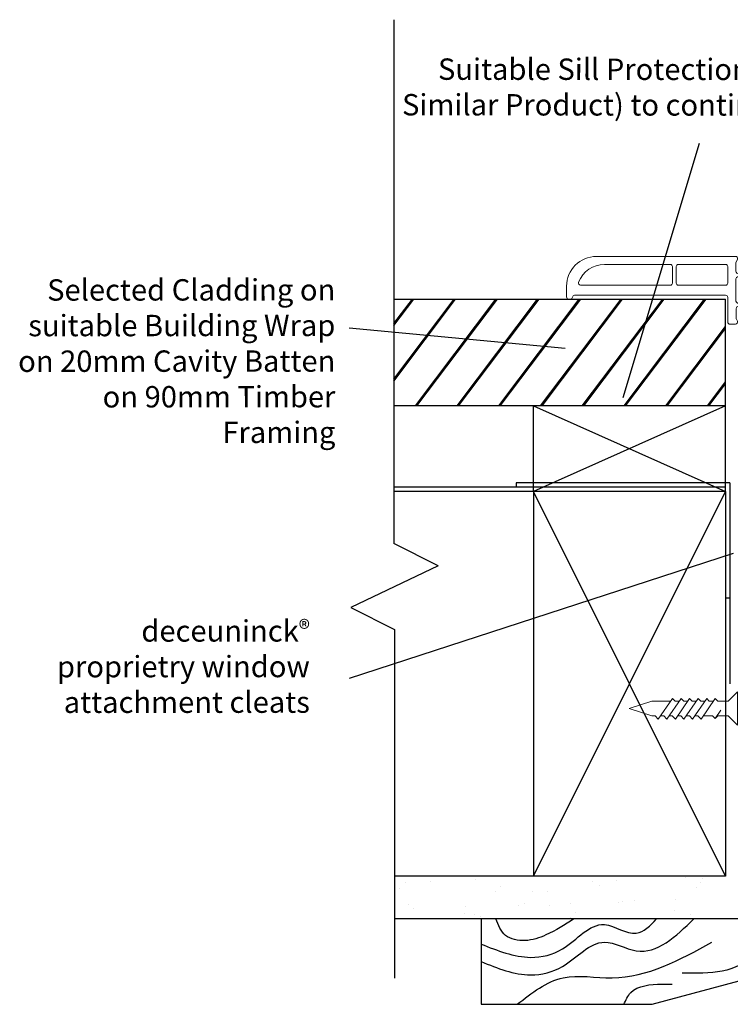
# Model space of a CAD drawing. Units: millimetres. Extents: x -942 to 1222, y 345 to 1157.
# Drawn here: x 609 to 775, y 659 to 889 of the extents above; entities that cross this region are included whole.
import ezdxf

# ---------------------------------------------------------------- set-up
doc = ezdxf.new("R2010")
doc.units = ezdxf.units.MM
doc.layers.add('Deceuninck Profiles', color=6, linetype='Continuous', lineweight=0)
doc.styles.add('Arial_fg', font='arialbd.ttf')
doc.styles.get("Standard").update_dxf_attribs({"font": 'arial.ttf'})

# ---------------------------------------------------------------- blocks, each defined once
blk = doc.blocks.new('A$C485B21DF')
at = {"layer": 'Deceuninck Profiles'}
for p, q in [((2.8, 3.73), (4.11, 5.61)), ((4.67, 5.08), (3.85, 3.99)), ((4.11, 5.61), (4.48, 5.61)), ((4.48, 5.61), (4.67, 5.41)), ((4.67, 5.41), (4.67, 5.08)), ((11.23, 5.61), (11.03, 5.41)), ((11.03, 5.41), (11.03, 5.08)), ((11.03, 5.08), (11.85, 3.99)), ((11.6, 5.61), (11.23, 5.61)), ((12.91, 3.73), (11.6, 5.61)), ((2.8, 3.39), (2.8, 3.73)), ((3.06, 3.28), (2.8, 3.39)), ((3.18, 3.16), (3.06, 3.28)), ((3.98, 0.27), (3.18, 3.16)), ((3.85, 3.99), (3.85, 3.58)), ((3.85, 3.58), (4.79, 0.01)), ((11.85, 3.58), (10.92, 0.01)), ((11.74, 0.31), (12.53, 3.16)), ((11.85, 3.99), (11.85, 3.58)), ((12.53, 3.16), (12.64, 3.28)), ((12.64, 3.28), (12.91, 3.39)), ((12.91, 3.39), (12.91, 3.73)), ((0, -0.5), (0, -33)), ((1.53, -0.36), (0.68, -0.03)), ((3.5, -0.36), (1.53, -0.36)), ((2.39, -2.27), (6.24, -2.27)), ((5.17, -0.36), (5.17, -0.36)), ((5.17, -0.36), (5.17, -0.36)), ((5.17, -0.36), (5.17, -0.36)), ((5.17, -0.36), (5.17, -0.36)), ((10.44, -0.36), (5.27, -0.36)), ((9.61, -2.27), (15.36, -2.27)), ((10.54, -0.36), (10.54, -0.36)), ((10.54, -0.36), (10.54, -0.36)), ((10.54, -0.36), (10.54, -0.36)), ((10.54, -0.36), (10.54, -0.36)), ((14.38, -0.32), (12.22, -0.32)), ((15.17, -0.03), (14.57, -0.28)), ((15.86, -1.77), (15.86, -0.49)), ((1.89, -2.77), (1.89, -13.84)), ((6.74, -13.84), (6.74, -2.77)), ((9.11, -38.12), (9.11, -2.77)), ((1.89, -15.73), (1.89, -31.1)), ((6.24, -14.34), (2.39, -14.34)), ((6.24, -15.23), (2.39, -15.23)), ((6.74, -36.73), (6.74, -15.73)), ((9.61, -38.62), (9.61, -38.62)), ((10, -39.12), (10, -39.5)), ((9.5, -40), (7, -40))]:
    blk.add_line(p, q, dxfattribs=at)
for centre, radius, start, end in [((0.5, -0.5), 0.5, 68.9892, 180), ((3.5, 0.14), 0.5, 270, 15.461), ((5.27, 0.14), 0.5, 194.6856, 270), ((10.44, 0.14), 0.5, 270, 345.3144), ((12.22, 0.18), 0.5, 164.539, 270), ((15.36, -0.49), 0.5, 0, 112.5), ((2.39, -2.77), 0.5, 90, 180), ((6.24, -2.77), 0.5, 0, 90), ((9.61, -2.77), 0.5, 90, 180), ((14.38, 0.18), 0.5, 270, 292.5), ((15.36, -1.77), 0.5, 270, 0), ((2.39, -13.84), 0.5, 180, 270), ((2.39, -15.73), 0.5, 90, 180), ((6.24, -13.84), 0.5, 270, 0), ((6.24, -15.73), 0.5, 0, 90), ((8.33, -31.17), 6.44, 179.4234, 249.3958), ((7, -33), 7, 180, 270), ((6.24, -36.73), 0.5, 249.3958, 0), ((9.61, -38.12), 0.5, 180, 263.5413), ((9.5, -39.12), 0.5, 360, 83.5413), ((9.5, -39.5), 0.5, 270, 0)]:
    blk.add_arc(centre, radius, start, end, dxfattribs=at)
blk = doc.blocks.new('A$C42B7157A')
at = {"layer": 'Deceuninck Profiles'}
for p, q in [((-1.74, 18.68), (0, 23.99)), ((1.74, 18.68), (0, 23.99)), ((-1.74, 17.92), (-1.74, 18.68)), ((1.74, 14.28), (1.74, 18.68)), ((-2.48, 17.18), (-1.74, 17.92)), ((2.36, 13.86), (-2.48, 17.18)), ((-1.74, 15.92), (-1.74, 16.68)), ((-2.48, 15.18), (-1.74, 15.92)), ((2.36, 11.86), (-2.48, 15.18)), ((-2.48, 13.18), (-1.74, 13.92)), ((-1.74, 13.92), (-1.74, 14.68)), ((1.74, 13.24), (2.36, 13.86)), ((2.36, 9.86), (-2.48, 13.18)), ((-2.48, 11.18), (-1.74, 11.92)), ((-1.74, 11.92), (-1.74, 12.68)), ((1.74, 13.24), (1.74, 12.28)), ((1.74, 11.24), (2.36, 11.86)), ((2.36, 7.86), (-2.48, 11.18)), ((-2.48, 9.18), (-1.74, 9.92)), ((-1.74, 9.92), (-1.74, 10.68)), ((1.74, 11.24), (1.74, 10.28)), ((1.74, 9.24), (2.36, 9.86)), ((1.74, 9.24), (1.74, 8.28)), ((2.36, 5.86), (-2.48, 9.18)), ((-2.48, 7.18), (-1.74, 7.92)), ((2.36, 3.86), (-2.48, 7.18)), ((-1.74, 7.92), (-1.74, 8.68)), ((1.74, 7.24), (2.36, 7.86)), ((1.74, 7.24), (1.74, 6.28)), ((-1.74, 4.48), (-1.74, 6.68)), ((1.74, 5.24), (2.36, 5.86)), ((1.74, 5.24), (1.74, 4.28)), ((-2.37, 3.86), (-1.74, 4.48)), ((-1.74, 3.24), (-2.37, 3.86)), ((-2.37, 3.86), (-0.4, 2.58)), ((-1.74, 0.81), (-1.74, 3.24)), ((1.74, 3.24), (2.36, 3.86)), ((1.74, 0.81), (1.74, 3.24)), ((-3.91, -1.35), (-1.74, 0.81)), ((3.91, -1.35), (1.74, 0.81)), ((-3.91, -1.35), (3.91, -1.35))]:
    blk.add_line(p, q, dxfattribs=at)

msp = doc.modelspace()

# ---------------------------------------------------------------- hatches: boundary and pattern name
h = msp.add_hatch()
h.set_pattern_fill('JIS_LC_8', color=256, angle=8, style=0)
h.set_pattern_definition([(53, (209.345, 1753.308), (-6.229357, 4.694157), []), (53, (209.741, 1753.364), (-6.229357, 4.694157), [])])
h.paths.add_polyline_path([(696.15, 823.84), (696.15, 798.84), (773.79, 798.84), (773.79, 823.84)])
h = msp.add_hatch()
h.set_pattern_fill('AR-SAND', color=256, scale=0.25, angle=-90, style=0)
h.set_pattern_definition([(307.5, (-11813.73, 55892.492), (12.235331, 0.4000078), [0, -9.652, 0, -10.795, 0, -10.31875]), (277.5, (-11813.73, 55892.492), (17.9206275, -11.238082), [0, -5.207, 0, -8.6995, 0, -3.33375]), (237.5, (-11813.73, 55900.303), (0.0359296, -19.7748093), [0, -3.175, 0, -11.43, 0, -14.9225]), (227.5, (-11813.73, 55900.303), (5.573233, -19.0889113), [0, -1.5875, 0, -7.493, 0, -8.5725])])
h.paths.add_polyline_path([(696.3, 688.84), (696.3, 678.84), (773.79, 678.84), (773.79, 688.84)])

# ---------------------------------------------------------------- linework, layer by layer
for p, q in [((696.15, 889.22), (696.15, 766.69)), ((749.79, 800.84), (767.63, 860.33)), ((696.15, 823.84), (773.79, 823.84)), ((773.79, 798.84), (773.79, 823.84)), ((685.7, 817.09), (736.2, 812.36)), ((773.79, 798.84), (696.15, 798.84)), ((728.79, 778.84), (728.79, 798.84)), ((773.79, 798.84), (728.79, 778.84)), ((728.79, 798.84), (773.79, 778.84)), ((773.79, 778.84), (773.79, 798.84)), ((773.79, 779.84), (696.15, 779.84)), ((773.79, 778.84), (696.15, 778.84)), ((773.79, 778.84), (696.15, 778.84)), ((774.79, 780.84), (724.79, 780.84)), ((724.79, 780.84), (724.79, 779.84)), ((728.79, 778.84), (728.79, 688.84)), ((773.79, 688.84), (728.79, 778.84)), ((728.79, 688.84), (773.79, 778.84)), ((773.79, 778.84), (773.79, 688.84)), ((774.79, 780.84), (774.79, 733.84)), ((706.5, 761.44), (696.15, 766.69)), ((775.56, 764.34), (685.7, 735.06)), ((706.5, 761.44), (686.11, 751.7)), ((774.79, 753.84), (773.79, 753.84)), ((686.11, 751.7), (696.3, 746.52)), ((696.3, 746.52), (696.3, 664.92)), ((773.79, 708.84), (773.79, 698.84)), ((773.79, 688.84), (696.3, 688.84)), ((773.79, 678.84), (696.3, 678.84)), ((791.56, 678.82), (716.56, 678.84)), ((716.56, 678.84), (716.56, 658.84)), ((756.56, 658.84), (786.37, 666.83)), ((716.56, 658.84), (756.56, 658.84))]:
    msp.add_line(p, q)
for points in [[(716.56, 672.95), (728.19, 669.83), (735.63, 671.82), (745.42, 677.48), (752.88, 675.48), (757.64, 678.83)], [(716.56, 668.84), (728.19, 665.72), (735.63, 667.72), (745.42, 673.37), (752.88, 671.37), (766.36, 678.83)], [(716.56, 668.84), (728.19, 665.72), (735.63, 667.72), (745.42, 673.37), (752.88, 671.37), (766.36, 678.83)], [(738.26, 678.83), (731.74, 675.07), (726.82, 673.75), (722.3, 674.96), (720.03, 678.84)], [(786.56, 678.82), (782, 674.26), (779.78, 670.41), (763.65, 666.09)], [(725.01, 658.84), (735.76, 665.04), (747.22, 665.04), (770.55, 673.35)], [(749.98, 658.84), (751.57, 661.58), (758.86, 663.54), (761.24, 663.54)]]:
    msp.add_spline(points, degree=3)

# ---------------------------------------------------------------- block references
for name, p, rotation in [('A$C485B21DF', (776.56, 833.84), 270), ('A$C42B7157A', (775.21, 728.06), 89.99999999999999)]:
    msp.add_blockref(name, p, dxfattribs=dict(rotation=rotation))

# ---------------------------------------------------------------- texts
at = {"char_height": 5}
for s, insert, width, attachment_point, rotation in [('Suitable Sill Protection Tape (Alu-Band or Similar Product) to continue at least 200mm up Jamb from Sill ', (838.33, 856.84), 141.9334, 9, 359.9622), ('deceuninck{\\H0.8x;® }proprietry window attachment cleats', (676.47, 748.72), 63.3566, 3, 0.0378)]:
    msp.add_mtext(s, dxfattribs=dict(at, insert=insert, width=width, attachment_point=attachment_point, rotation=rotation))
at = {"insert": (682.44, 828.53), "char_height": 5, "width": 79.2393, "attachment_point": 3, "rotation": 0.0378, "style": 'Arial_fg'}
msp.add_mtext('{\\fArial|b0|i0|c0|p34;Selected Cladding on suitable Building Wrap on 20mm Cavity Batten on 90mm Timber Framing}', dxfattribs=at)

doc.saveas('drawing.dxf')
